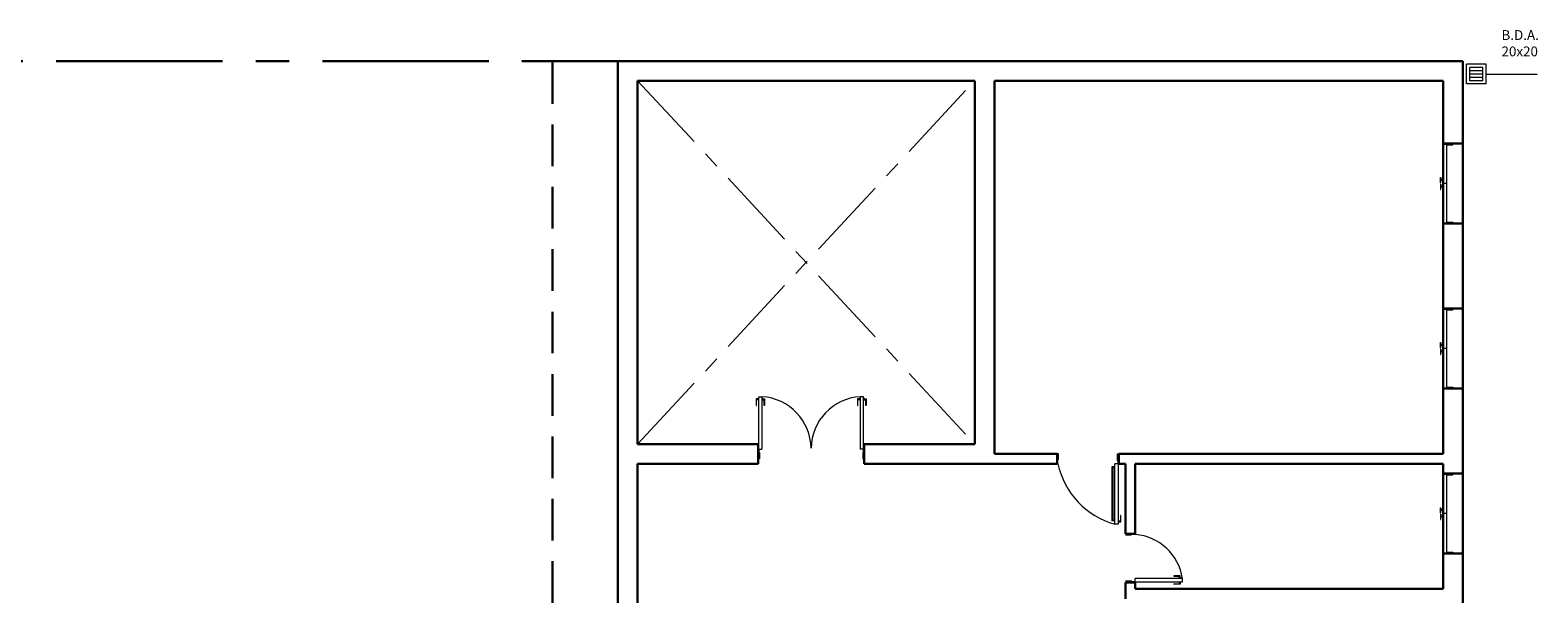
# Model space of a CAD drawing. Units: millimetres. Extents: x 5060 to 7667, y 16 to 602.
# Drawn here: x 5941 to 5964, y 204 to 213 of the extents above; entities that cross this region are included whole.
import ezdxf

# ---------------------------------------------------------------- set-up
doc = ezdxf.new("R2010")
doc.units = ezdxf.units.MM
doc.header["$LTSCALE"] = 0.1
doc.linetypes.add('CENTRO', pattern=[50.8, 31.75, -6.35, 6.35, -6.35])
doc.linetypes.add('TRAZOS', pattern=[19.05, 12.7, -6.35])
doc.layers.get('0').update_dxf_attribs({"lineweight": 9})
for name, color, linetype, lineweight in [('Desagues pluviales', 51, 'Continuous', 13), ('Muro', 1, 'Continuous', 30), ('Proyeccion', 2, 'TRAZOS', 30), ('Puerta', 6, 'Continuous', 20), ('Puerta despl', 6, 'Continuous', 5), ('Vacío', 8, 'Continuous', 5), ('Ventanas', 6, 'Continuous', 20)]:
    doc.layers.add(name, color=color, linetype=linetype, lineweight=lineweight)
doc.styles.get("Standard").update_dxf_attribs({"font": 'arial.ttf'})

msp = doc.modelspace()

# ---------------------------------------------------------------- linework, layer by layer
msp.add_line((5950.729, 212.551), (5962.729, 212.551))
at = {"layer": 'Desagues pluviales'}
for p, q in [((5962.785, 212.201), (5962.785, 212.501)), ((5963.085, 212.501), (5962.785, 212.501)), ((5963.085, 212.201), (5963.085, 212.501)), ((5962.835, 212.251), (5962.835, 212.451)), ((5963.035, 212.451), (5962.835, 212.451)), ((5963.035, 212.401), (5962.835, 212.401)), ((5963.035, 212.351), (5962.835, 212.351)), ((5963.035, 212.301), (5962.835, 212.301)), ((5963.035, 212.251), (5963.035, 212.451)), ((5963.085, 212.351), (5963.867, 212.351)), ((5963.085, 212.201), (5962.785, 212.201)), ((5963.035, 212.251), (5962.835, 212.251))]:
    msp.add_line(p, q, dxfattribs=at)
at = {"layer": 'Muro'}
for p, q in [((5962.729, 212.551), (5949.829, 212.551)), ((5949.829, 189.651), (5949.829, 212.551)), ((5962.729, 192.001), (5962.729, 212.551)), ((5955.279, 212.251), (5950.129, 212.251)), ((5950.129, 212.251), (5950.129, 206.701)), ((5955.279, 212.251), (5955.279, 206.701)), ((5962.429, 212.251), (5955.579, 212.251)), ((5955.579, 212.251), (5955.579, 206.551)), ((5962.429, 206.551), (5962.429, 212.251)), ((5953.589, 206.701), (5955.279, 206.701)), ((5953.589, 206.401), (5953.589, 206.701)), ((5956.539, 206.551), (5955.579, 206.551)), ((5956.539, 206.551), (5956.539, 206.401)), ((5962.429, 206.551), (5957.479, 206.551)), ((5957.479, 206.551), (5957.479, 206.401)), ((5957.479, 206.551), (5957.479, 206.401)), ((5950.129, 206.401), (5950.129, 200.701)), ((5956.539, 206.401), (5953.589, 206.401)), ((5957.579, 206.401), (5957.479, 206.401)), ((5957.729, 204.591), (5957.729, 204.491)), ((5962.429, 204.491), (5957.729, 204.491))]:
    msp.add_line(p, q, dxfattribs=at)
at = {"layer": 'Muro', "ltscale": 0.2}
for p, q in [((5962.429, 211.291), (5962.729, 211.291)), ((5962.429, 210.071), (5962.729, 210.071)), ((5962.429, 208.771), (5962.729, 208.771)), ((5962.429, 207.551), (5962.729, 207.551)), ((5951.969, 206.701), (5950.129, 206.701)), ((5951.969, 206.401), (5951.969, 206.701)), ((5951.969, 206.401), (5950.129, 206.401)), ((5957.579, 206.401), (5957.579, 205.331)), ((5957.729, 205.331), (5957.729, 206.401)), ((5962.429, 206.401), (5957.729, 206.401)), ((5962.429, 204.491), (5962.429, 206.401)), ((5962.429, 206.251), (5962.729, 206.251)), ((5957.729, 205.331), (5957.579, 205.331)), ((5962.429, 205.031), (5962.729, 205.031)), ((5957.579, 204.591), (5957.729, 204.591)), ((5957.579, 204.591), (5957.579, 204.341))]:
    msp.add_line(p, q, dxfattribs=at)
at = {"layer": 'Proyeccion', "linetype": 'CENTRO', "ltscale": 0.8}
msp.add_line((5876.229, 212.551), (5962.729, 212.551), dxfattribs=at)
at = {"layer": 'Proyeccion', "ltscale": 0.5}
for p, q in [((5948.829, 193.801), (5948.829, 212.551)), ((5948.829, 212.551), (5949.829, 212.551))]:
    msp.add_line(p, q, dxfattribs=at)
at = {"layer": 'Proyeccion', "ltscale": 0.8}
msp.add_line((5962.729, 212.551), (5962.729, 178.151), dxfattribs=at)
at = {"layer": 'Puerta', "ltscale": 0.2}
for p, q in [((5951.979, 206.576), (5951.979, 207.426)), ((5951.979, 207.426), (5952.029, 207.426)), ((5952.029, 207.426), (5952.029, 206.626)), ((5953.579, 207.426), (5953.529, 207.426)), ((5953.529, 207.426), (5953.529, 206.626)), ((5953.579, 206.576), (5953.579, 207.426)), ((5951.979, 206.626), (5951.969, 206.626)), ((5951.979, 206.626), (5951.979, 206.576)), ((5951.979, 206.626), (5952.029, 206.626)), ((5951.989, 206.576), (5951.979, 206.576)), ((5951.989, 206.576), (5951.979, 206.576)), ((5951.989, 206.576), (5951.989, 206.476)), ((5953.579, 206.626), (5953.529, 206.626)), ((5953.569, 206.576), (5953.579, 206.576)), ((5953.569, 206.576), (5953.579, 206.576)), ((5953.569, 206.576), (5953.569, 206.476)), ((5953.579, 206.626), (5953.589, 206.626)), ((5953.579, 206.626), (5953.579, 206.576)), ((5953.589, 206.626), (5953.589, 206.476)), ((5956.559, 206.551), (5956.539, 206.551)), ((5956.559, 206.466), (5956.559, 206.551)), ((5957.459, 206.451), (5957.459, 206.551)), ((5957.459, 206.551), (5957.479, 206.551)), ((5951.989, 206.476), (5951.969, 206.476)), ((5953.569, 206.476), (5953.589, 206.476)), ((5956.549, 206.401), (5956.539, 206.401)), ((5956.559, 206.466), (5956.549, 206.466)), ((5956.559, 206.466), (5956.549, 206.466)), ((5956.549, 206.401), (5956.549, 206.466)), ((5957.469, 206.401), (5957.419, 206.401)), ((5957.419, 205.481), (5957.419, 206.401)), ((5957.459, 206.451), (5957.469, 206.451)), ((5957.459, 206.451), (5957.469, 206.451)), ((5957.469, 206.401), (5957.469, 206.451)), ((5957.469, 206.401), (5957.479, 206.401)), ((5957.469, 206.401), (5957.469, 205.481)), ((5957.469, 205.481), (5957.419, 205.481)), ((5957.729, 205.331), (5957.579, 205.331)), ((5957.664, 205.311), (5957.579, 205.311)), ((5957.664, 205.311), (5957.664, 205.321)), ((5957.664, 205.311), (5957.664, 205.321)), ((5957.729, 205.321), (5957.664, 205.321)), ((5957.729, 205.321), (5957.729, 205.331)), ((5957.679, 204.611), (5957.579, 204.611)), ((5957.729, 204.591), (5957.579, 204.591)), ((5957.679, 204.611), (5957.679, 204.601)), ((5957.679, 204.611), (5957.679, 204.601)), ((5957.729, 204.601), (5957.679, 204.601)), ((5958.449, 204.651), (5957.729, 204.651)), ((5957.729, 204.601), (5957.729, 204.651)), ((5957.729, 204.601), (5957.729, 204.591)), ((5957.729, 204.601), (5958.449, 204.601)), ((5958.449, 204.601), (5958.449, 204.651))]:
    msp.add_line(p, q, dxfattribs=at)
at = {"layer": 'Puerta despl', "ltscale": 0.2}
for p, q in [((5951.944, 207.393), (5951.939, 207.393)), ((5951.939, 207.393), (5951.939, 207.293)), ((5951.939, 207.293), (5951.944, 207.293)), ((5951.974, 207.393), (5951.944, 207.393)), ((5951.974, 207.378), (5951.944, 207.378)), ((5951.944, 207.293), (5951.944, 207.378)), ((5951.979, 207.406), (5951.974, 207.406)), ((5951.974, 207.406), (5951.974, 207.366)), ((5951.974, 207.366), (5951.979, 207.366)), ((5952.029, 207.406), (5952.034, 207.406)), ((5952.034, 207.366), (5952.029, 207.366)), ((5952.034, 207.406), (5952.034, 207.366)), ((5952.034, 207.393), (5952.064, 207.393)), ((5952.034, 207.378), (5952.064, 207.378)), ((5952.064, 207.393), (5952.069, 207.393)), ((5952.064, 207.293), (5952.064, 207.378)), ((5952.069, 207.293), (5952.064, 207.293)), ((5952.069, 207.393), (5952.069, 207.293)), ((5953.494, 207.393), (5953.489, 207.393)), ((5953.489, 207.393), (5953.489, 207.293)), ((5953.489, 207.293), (5953.494, 207.293)), ((5953.524, 207.393), (5953.494, 207.393)), ((5953.524, 207.378), (5953.494, 207.378)), ((5953.494, 207.293), (5953.494, 207.378)), ((5953.529, 207.406), (5953.524, 207.406)), ((5953.524, 207.406), (5953.524, 207.366)), ((5953.524, 207.366), (5953.529, 207.366)), ((5953.579, 207.406), (5953.584, 207.406)), ((5953.584, 207.366), (5953.579, 207.366)), ((5953.584, 207.406), (5953.584, 207.366)), ((5953.584, 207.393), (5953.614, 207.393)), ((5953.584, 207.378), (5953.614, 207.378)), ((5953.614, 207.393), (5953.619, 207.393)), ((5953.614, 207.293), (5953.614, 207.378)), ((5953.619, 207.293), (5953.614, 207.293)), ((5953.619, 207.393), (5953.619, 207.293)), ((5956.539, 206.401), (5956.539, 206.551)), ((5957.479, 206.551), (5957.479, 206.401)), ((5957.369, 206.353), (5957.369, 205.528)), ((5957.419, 206.353), (5957.369, 206.353)), ((5957.384, 206.338), (5957.384, 205.543)), ((5957.419, 206.338), (5957.384, 206.338)), ((5957.509, 205.613), (5957.504, 205.613)), ((5957.504, 205.613), (5957.504, 205.528)), ((5957.509, 205.513), (5957.509, 205.613)), ((5957.419, 205.528), (5957.369, 205.528)), ((5957.419, 205.543), (5957.384, 205.543)), ((5957.474, 205.541), (5957.469, 205.541)), ((5957.469, 205.501), (5957.474, 205.501)), ((5957.474, 205.501), (5957.474, 205.541)), ((5957.474, 205.528), (5957.504, 205.528)), ((5957.474, 205.513), (5957.504, 205.513)), ((5957.504, 205.513), (5957.509, 205.513)), ((5958.416, 204.691), (5958.316, 204.691)), ((5958.316, 204.691), (5958.316, 204.686)), ((5958.316, 204.686), (5958.401, 204.686)), ((5958.401, 204.656), (5958.401, 204.686)), ((5958.416, 204.686), (5958.416, 204.691)), ((5958.416, 204.656), (5958.416, 204.686)), ((5958.316, 204.561), (5958.316, 204.566)), ((5958.316, 204.566), (5958.401, 204.566)), ((5958.416, 204.561), (5958.316, 204.561)), ((5958.429, 204.656), (5958.389, 204.656)), ((5958.389, 204.656), (5958.389, 204.651)), ((5958.389, 204.596), (5958.389, 204.601)), ((5958.429, 204.596), (5958.389, 204.596)), ((5958.401, 204.596), (5958.401, 204.566)), ((5958.416, 204.596), (5958.416, 204.566)), ((5958.416, 204.566), (5958.416, 204.561)), ((5958.429, 204.651), (5958.429, 204.656)), ((5958.429, 204.601), (5958.429, 204.596))]:
    msp.add_line(p, q, dxfattribs=at)
for centre, radius, start, end in [((5951.979, 206.627), 0.8, 0.9741, 86.4135), ((5953.579, 206.627), 0.8, 93.5865, 179.0259), ((5957.737, 206.653), 1.215, 191.9839, 254.8161), ((5957.672, 204.538), 0.785, 8.2672, 85.853)]:
    msp.add_arc(centre, radius, start, end, dxfattribs=at)
at = {"layer": 'Vacío', "linetype": 'CENTRO', "ltscale": 0.4}
for p, q in [((5950.129, 212.251), (5955.279, 206.701)), ((5950.129, 206.701), (5955.279, 212.251))]:
    msp.add_line(p, q, dxfattribs=at)
at = {"layer": 'Ventanas', "ltscale": 0.2}
for p, q in [((5962.429, 211.281), (5962.429, 211.291)), ((5962.429, 211.291), (5962.579, 211.291)), ((5962.429, 211.281), (5962.479, 211.281)), ((5962.429, 211.281), (5962.429, 210.081)), ((5962.479, 211.271), (5962.479, 211.281)), ((5962.479, 211.281), (5962.479, 210.081)), ((5962.479, 211.271), (5962.579, 211.271)), ((5962.579, 211.271), (5962.579, 211.291)), ((5962.389, 210.691), (5962.389, 210.771)), ((5962.389, 210.771), (5962.394, 210.771)), ((5962.389, 210.691), (5962.394, 210.691)), ((5962.389, 210.671), (5962.389, 210.591)), ((5962.389, 210.671), (5962.394, 210.671)), ((5962.394, 210.771), (5962.394, 210.736)), ((5962.424, 210.736), (5962.394, 210.736)), ((5962.394, 210.691), (5962.394, 210.726)), ((5962.424, 210.726), (5962.394, 210.726)), ((5962.394, 210.671), (5962.394, 210.636)), ((5962.424, 210.721), (5962.424, 210.741)), ((5962.424, 210.741), (5962.429, 210.741)), ((5962.424, 210.721), (5962.429, 210.721)), ((5962.479, 210.681), (5962.429, 210.681)), ((5962.389, 210.591), (5962.394, 210.591)), ((5962.424, 210.636), (5962.394, 210.636)), ((5962.394, 210.591), (5962.394, 210.626)), ((5962.424, 210.626), (5962.394, 210.626)), ((5962.424, 210.641), (5962.424, 210.621)), ((5962.424, 210.641), (5962.429, 210.641)), ((5962.424, 210.621), (5962.429, 210.621)), ((5962.429, 210.081), (5962.429, 210.071)), ((5962.429, 210.081), (5962.479, 210.081)), ((5962.579, 210.071), (5962.429, 210.071)), ((5962.479, 210.091), (5962.579, 210.091)), ((5962.479, 210.091), (5962.479, 210.081)), ((5962.579, 210.091), (5962.579, 210.071)), ((5962.429, 208.761), (5962.429, 208.771)), ((5962.429, 208.771), (5962.579, 208.771)), ((5962.429, 208.761), (5962.479, 208.761)), ((5962.429, 208.761), (5962.429, 207.561)), ((5962.479, 208.751), (5962.479, 208.761)), ((5962.479, 208.761), (5962.479, 207.561)), ((5962.479, 208.751), (5962.579, 208.751)), ((5962.579, 208.751), (5962.579, 208.771)), ((5962.389, 208.171), (5962.389, 208.251)), ((5962.389, 208.251), (5962.394, 208.251)), ((5962.389, 208.171), (5962.394, 208.171)), ((5962.389, 208.151), (5962.389, 208.071)), ((5962.389, 208.151), (5962.394, 208.151)), ((5962.394, 208.251), (5962.394, 208.216)), ((5962.424, 208.216), (5962.394, 208.216)), ((5962.394, 208.171), (5962.394, 208.206)), ((5962.424, 208.206), (5962.394, 208.206)), ((5962.394, 208.151), (5962.394, 208.116)), ((5962.424, 208.116), (5962.394, 208.116)), ((5962.424, 208.201), (5962.424, 208.221)), ((5962.424, 208.221), (5962.429, 208.221)), ((5962.424, 208.201), (5962.429, 208.201)), ((5962.424, 208.121), (5962.424, 208.101)), ((5962.424, 208.121), (5962.429, 208.121)), ((5962.479, 208.161), (5962.429, 208.161)), ((5962.389, 208.071), (5962.394, 208.071)), ((5962.394, 208.071), (5962.394, 208.106)), ((5962.424, 208.106), (5962.394, 208.106)), ((5962.424, 208.101), (5962.429, 208.101)), ((5962.429, 207.561), (5962.429, 207.551)), ((5962.429, 207.561), (5962.479, 207.561)), ((5962.579, 207.551), (5962.429, 207.551)), ((5962.479, 207.571), (5962.579, 207.571)), ((5962.479, 207.571), (5962.479, 207.561)), ((5962.579, 207.571), (5962.579, 207.551)), ((5962.429, 206.241), (5962.429, 206.251)), ((5962.429, 206.251), (5962.579, 206.251)), ((5962.429, 206.241), (5962.479, 206.241)), ((5962.429, 206.241), (5962.429, 205.041)), ((5962.479, 206.231), (5962.479, 206.241)), ((5962.479, 206.241), (5962.479, 205.041)), ((5962.479, 206.231), (5962.579, 206.231)), ((5962.579, 206.231), (5962.579, 206.251)), ((5962.389, 205.651), (5962.389, 205.731)), ((5962.389, 205.731), (5962.394, 205.731)), ((5962.389, 205.651), (5962.394, 205.651)), ((5962.389, 205.631), (5962.389, 205.551)), ((5962.389, 205.631), (5962.394, 205.631)), ((5962.394, 205.731), (5962.394, 205.696)), ((5962.424, 205.696), (5962.394, 205.696)), ((5962.394, 205.651), (5962.394, 205.686)), ((5962.424, 205.686), (5962.394, 205.686)), ((5962.394, 205.631), (5962.394, 205.596)), ((5962.424, 205.596), (5962.394, 205.596)), ((5962.394, 205.551), (5962.394, 205.586)), ((5962.424, 205.586), (5962.394, 205.586)), ((5962.424, 205.681), (5962.424, 205.701)), ((5962.424, 205.701), (5962.429, 205.701)), ((5962.424, 205.681), (5962.429, 205.681)), ((5962.424, 205.601), (5962.424, 205.581)), ((5962.424, 205.601), (5962.429, 205.601)), ((5962.424, 205.581), (5962.429, 205.581)), ((5962.479, 205.641), (5962.429, 205.641)), ((5962.389, 205.551), (5962.394, 205.551)), ((5962.429, 205.041), (5962.429, 205.031)), ((5962.429, 205.041), (5962.479, 205.041)), ((5962.579, 205.031), (5962.429, 205.031)), ((5962.479, 205.051), (5962.579, 205.051)), ((5962.479, 205.051), (5962.479, 205.041)), ((5962.579, 205.051), (5962.579, 205.031))]:
    msp.add_line(p, q, dxfattribs=at)

# ---------------------------------------------------------------- texts
at = {"insert": (5963.321, 213.023), "char_height": 0.15, "attachment_point": 1}
msp.add_mtext_dynamic_manual_height_columns('B.D.A.\\P20x20', width=0.32396, gutter_width=12.5, heights=[0], dxfattribs=at)

doc.saveas('drawing.dxf')
